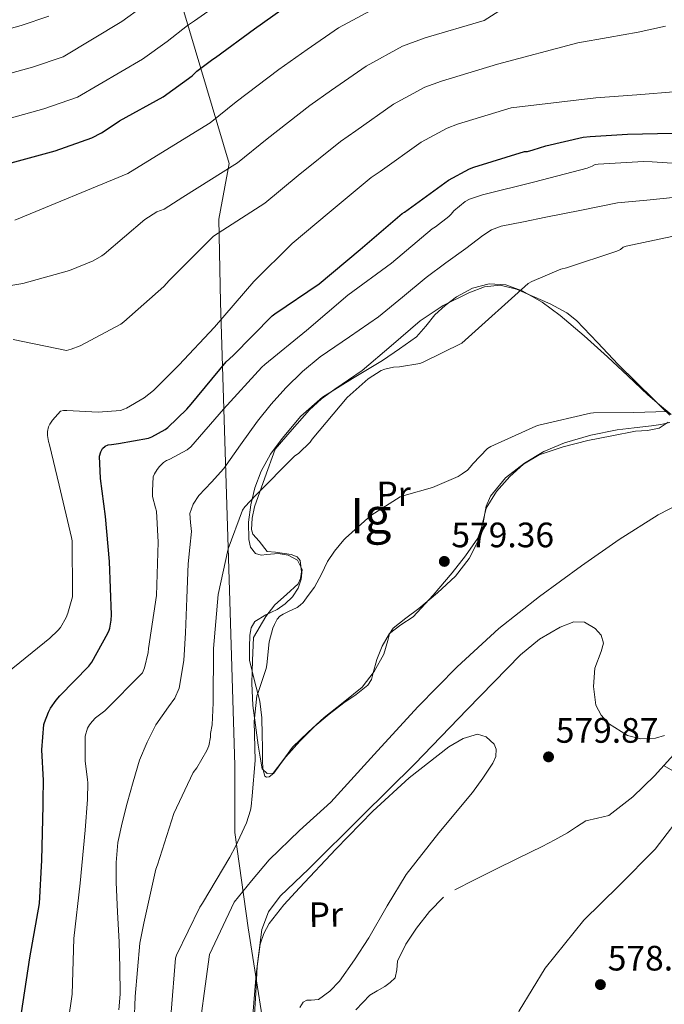
# Model space of a CAD drawing. Units: metres. Extents: x 620727 to 627615, y 4748000 to 4752750.
# Drawn here: x 624936 to 625119, y 4748861 to 4749141 of the extents above; entities that cross this region are included whole.
import ezdxf
from ezdxf.enums import TextEntityAlignment as Align

# ---------------------------------------------------------------- set-up
doc = ezdxf.new("R2010")
doc.units = ezdxf.units.M
doc.header["$MEASUREMENT"] = 0
doc.linetypes.add('DGN Style 3', pattern=[119.94892, 85.6778, -34.27112])
for name, color, linetype, lineweight in [('Nivel 1', 7, 'Continuous', 0), ('Nivel 11', 7, 'Continuous', 0), ('Nivel 13', 7, 'Continuous', 0), ('Nivel 35', 7, 'Continuous', 0), ('Nivel 36', 7, 'Continuous', 0), ('Nivel 37', 7, 'Continuous', 0), ('Nivel 4', 7, 'Continuous', 0), ('Nivel 41', 7, 'Continuous', 0), ('Nivel 48', 7, 'Continuous', 0), ('Nivel 5', 7, 'Continuous', 0), ('Nivel 57', 7, 'Continuous', 0), ('Nivel 59', 7, 'Continuous', 0), ('Nivel 7', 7, 'Continuous', 0)]:
    doc.layers.add(name, color=color, linetype=linetype, lineweight=lineweight)
doc.styles.add('Style-Arial', font='txt')
doc.styles.add('Style-Arial Narrow', font='txt')

# ---------------------------------------------------------------- blocks, each defined once
blk = doc.blocks.new('5PATER_3')
at = {"layer": 'Nivel 7', "linetype": 'Continuous', "lineweight": 0}
h = blk.add_hatch(color=51, dxfattribs=at)
edge = h.paths.add_edge_path()
edge.add_ellipse((0, -0.01), major_axis=(-1.14, -1.07), ratio=0.999537, start_angle=0, end_angle=360)

msp = doc.modelspace()

# ---------------------------------------------------------------- linework, layer by layer
at = {"layer": 'Nivel 1', "color": 7, "linetype": 'Continuous', "lineweight": 0}
msp.add_polyline3d([(624805.35, 4749328.21, 718.36), (624845.5, 4749322, 716.11), (624887.32, 4749314.29, 711.98), (624933.58, 4749307.05, 702.54), (624995.28, 4749100.14, 615.4), (624992.29, 4749084.32, 611.17), (624992.74, 4749060.81, 605.93), (624995.41, 4748975.94, 583.87), (624996.82, 4748929.31, 581.73), (624996.81, 4748910.24, 580.47), (625000.64, 4748883.23, 578.76), (625007.01, 4748842.93, 579.03), (625014.32, 4748773.91, 578.04), (625023.16, 4748704.93, 578.27), (625030.69, 4748650.79, 577.89), (625034.02, 4748623.01, 577.64), (625039.84, 4748578.63, 577.51), (625042.91, 4748544.5, 577.5), (625043.19, 4748541.41, 577.48), (625043.57, 4748537.26, 577.44), (625046.03, 4748514.72, 577.43), (625047.27, 4748503.39, 577.52), (625051.92, 4748466.74, 577.46), (625054.63, 4748446.4, 577.15)], dxfattribs=at)
at = {"layer": 'Nivel 11', "color": 142, "linetype": 'Continuous', "lineweight": 13}
msp.add_polyline3d([(625123.44, 4749003.7, 579.29), (625117.03, 4749000.37, 579.29), (625105.94, 4748993.43, 579.2), (625095.27, 4748985.97, 579.03), (625083.34, 4748977.28, 578.78), (625071.78, 4748968.11, 578.58), (625059.98, 4748957.32, 578.55), (625048.74, 4748945.97, 578.52), (625036.41, 4748932.43, 578.46), (625024.1, 4748918.9, 578.39), (625015.16, 4748910.86, 578.34), (625006.56, 4748902.51, 578.33), (625001.6, 4748896.5, 578.36), (624996.64, 4748890.48, 578.39), (624989.67, 4748875.63, 578.39), (624988.42, 4748866.61, 578.39), (624987.17, 4748857.59, 578.39)], dxfattribs=at)
at = {"layer": 'Nivel 13', "color": 4, "linetype": 'Continuous', "lineweight": 0}
msp.add_polyline3d([(625125.13, 4748917.3, 579.69), (625116.17, 4748905.52, 579.5), (625105.8, 4748895.09, 579.43), (625095.88, 4748885.36, 579.18), (625084.93, 4748871.73, 579.05), (625077.51, 4748859.63, 578.92), (625072.65, 4748845.87, 578.99), (625069.19, 4748829.87, 578.86), (625066.76, 4748810.99, 578.67), (625065.54, 4748790.07, 578.54), (625065.6, 4748766.26, 578.47), (625067.07, 4748743.28, 578.41), (625067.78, 4748714.12, 578.34)], dxfattribs=at)
at = {"layer": 'Nivel 35', "color": 92, "linetype": 'DGN Style 3', "lineweight": 0, "extrusion": (-0.013579, -0.014118, 0.999808), "elevation": -74954.85, "flags": 128}
msp.add_lwpolyline([(625013.03, 4748360.21), (624998.16, 4748344.76)], dxfattribs=at)
at = {"layer": 'Nivel 35', "color": 92, "linetype": 'DGN Style 3', "lineweight": 0}
for points in [[(625120.31, 4749028.7, 580.6), (625118.05, 4749030.91, 580.66), (625115.77, 4749033.12, 580.73), (625110.71, 4749038.11, 580.85), (625105.66, 4749043.1, 580.99), (625099.79, 4749049.35, 581.6), (625093.82, 4749055.58, 582.52), (625091.03, 4749057.78, 582.9), (625086.34, 4749060.28, 583.52), (625081.34, 4749062.49, 584.06), (625076.76, 4749064.42, 584.35), (625072.12, 4749065.57, 584.44), (625067.67, 4749065.14, 584.44), (625063.23, 4749063.45, 584.44), (625055.99, 4749059.82, 584.44), (625049.4, 4749055.45, 584.44), (625041.18, 4749048.41, 584.71), (625033.02, 4749041.37, 585.02), (625025.26, 4749036.07, 585.01), (625021.44, 4749033.35, 585), (625018.04, 4749030.17, 585.02), (625013.15, 4749024.61, 585.08), (625008.25, 4749019.04, 585.15)], [(625008.25, 4749019.04, 585.15), (625005.34, 4749010.88, 585.02), (625002.43, 4749002.72, 584.89), (625001.76, 4748999.51, 584.62), (625001.59, 4748996.25, 584.19), (625001.91, 4748994.93, 583.99), (625003.79, 4748992.94, 583.55), (625006.01, 4748990.04, 583.05), (625008.34, 4748989.84, 582.79), (625012.8, 4748989.12, 582.35), (625014.55, 4748988.45, 582.16), (625015.42, 4748987.49, 582.01), (625015.75, 4748984.23, 581.83), (625015.51, 4748982.36, 581.74), (625014.78, 4748980.83, 581.63), (625011.48, 4748977.81, 580.96), (625008.19, 4748974.88, 580.41), (625005.61, 4748971.53, 580.33), (625002.12, 4748965.62, 580.28), (625001.83, 4748959.04, 580.26), (625001.63, 4748952.66, 580.16), (625001.98, 4748946.33, 580.03), (625002.72, 4748940.7, 579.76), (625003.51, 4748935.07, 579.51), (625004, 4748931.68, 579.49), (625004.6, 4748928.29, 579.51), (625005.99, 4748927.04, 579.55), (625007.74, 4748927.13, 579.58), (625010.42, 4748930.71, 579.59), (625013.24, 4748934.43, 579.58), (625017.67, 4748938.7, 579.55), (625022.2, 4748942.88, 579.51), (625027.6, 4748947.13, 579.52), (625032.95, 4748951.52, 579.58), (625036.38, 4748955.95, 579.74), (625039.1, 4748960.86, 579.9), (625040.22, 4748964.72, 579.9), (625040.76, 4748966.64, 579.89), (625041.79, 4748968.29, 579.9), (625045.37, 4748971.13, 579.93), (625049.08, 4748973.79, 579.96), (625054.34, 4748978.27, 580.02), (625059.45, 4748983.01, 580.09), (625063.3, 4748987.99, 580.29), (625066.23, 4748993.57, 580.47), (625067.17, 4748997.95, 580.51), (625068.15, 4749002.33, 580.54), (625071.1, 4749007.07, 580.57), (625074.87, 4749011.29, 580.6), (625078.78, 4749014.82, 580.63), (625083.19, 4749017.44, 580.67), (625090.05, 4749019.75, 580.7), (625097.02, 4749021.47, 580.73), (625103.8, 4749022.85, 580.74), (625110.59, 4749024.16, 580.73), (625113.94, 4749024.37, 580.67), (625117.31, 4749024.99, 580.6), (625119.82, 4749026.69, 580.58)], [(625118.82, 4748937.83, 580.06), (625116.23, 4748937.05, 580.08), (625112.11, 4748936.85, 580.12), (625108.27, 4748937.8, 580.17), (625102.91, 4748941.17, 580.27), (625100.77, 4748943.54, 580.34), (625099.31, 4748946.38, 580.43), (625098.63, 4748951.66, 580.65), (625098.99, 4748956.94, 580.94), (625100.79, 4748961.64, 581.27), (625101.47, 4748963.97, 581.44), (625100.78, 4748966.28, 581.58), (625099.07, 4748968.16, 581.66), (625096.04, 4748969.95, 581.71), (625093.04, 4748970.06, 581.71), (625089.15, 4748968.51, 581.67), (625083.28, 4748965.11, 581.61), (625077.93, 4748960.72, 581.51), (625062.78, 4748945.19, 581.1)], [(625047.92, 4748929.74, 580.68), (625032.89, 4748914.87, 580.37), (625017.84, 4748899.98, 580.04), (625009.74, 4748892.14, 579.63), (625006.43, 4748887.77, 579.39), (625004.53, 4748882.77, 579.21), (625002.91, 4748870.05, 578.94), (625001.84, 4748857.29, 578.7)]]:
    msp.add_polyline3d(points, dxfattribs=at)
at = {"layer": 'Nivel 36', "color": 92, "linetype": 'Continuous', "lineweight": 0, "extrusion": (0.455617, 0.814588, 0.358971), "elevation": 4153442.2, "flags": 128}
msp.add_lwpolyline([(1772626.12, -1596814.71), (1772620.57, -1596814.59), (1772615, -1596814.46)], dxfattribs=at)
at = {"layer": 'Nivel 36', "color": 92, "linetype": 'Continuous', "lineweight": 0}
for points in [[(625001.02, 4748959.13, 580.73), (625001.05, 4748962.72, 580.76), (625001.08, 4748966.3, 580.79), (625001.44, 4748968.32, 580.83), (625002.55, 4748970.14, 580.86), (625005.67, 4748972.04, 580.86), (625008.89, 4748973.53, 580.86), (625011.13, 4748975.19, 580.86), (625013.24, 4748977.18, 580.86), (625014.78, 4748979.61, 580.88), (625015.67, 4748982.17, 580.92), (625015.91, 4748984.91, 581.1), (625014.65, 4748987.55, 581.43), (625011.99, 4748989.01, 582.09), (625009.15, 4748989.47, 582.78), (625005.91, 4748989.13, 582.76), (625004.28, 4748988.97, 582.67), (625002.75, 4748989.47, 582.78), (625001.32, 4748991.21, 583.42), (625000.83, 4748993.37, 584.06), (625000.7, 4748998.35, 584.9), (625001.34, 4749003.29, 585.4), (625002.53, 4749008.08, 585.58), (625004.28, 4749012.77, 585.66), (625006.99, 4749017.63, 585.66), (625010.23, 4749022.11, 585.66), (625015.61, 4749028.42, 585.66), (625021.75, 4749033.82, 585.66), (625030.21, 4749039.11, 585.74), (625038.72, 4749044.25, 585.85), (625043.62, 4749047.5, 585.89), (625048.38, 4749050.97, 585.91), (625051.08, 4749053.99, 585.91), (625053.63, 4749057.18, 585.91), (625056.52, 4749059.86, 585.91), (625059.77, 4749062.3, 585.91), (625064.33, 4749064.72, 585.93), (625069.05, 4749065.95, 585.85), (625073.76, 4749065.71, 585.39), (625078.4, 4749064.03, 584.7), (625084.02, 4749060.77, 583.78), (625089.15, 4749056.99, 582.91), (625095.98, 4749051.2, 582.38), (625102.65, 4749045.28, 582.01), (625108.37, 4749039.88, 581.06), (625114.04, 4749034.46, 580.22), (625117.38, 4749031.65, 580.09), (625120.7, 4749028.89, 579.96)], [(625120.31, 4749026.65, 579.83), (625117.7, 4749026.05, 579.73), (625115.07, 4749025.69, 579.64), (625110.2, 4749025.14, 579.5), (625105.34, 4749024.54, 579.45), (625097.83, 4749023.03, 579.67), (625090.43, 4749020.89, 580.03), (625084.57, 4749018.39, 580.41), (625079.03, 4749015.07, 580.73), (625073.7, 4749010.89, 580.44), (625069.37, 4749005.73, 580.03), (625068.14, 4749002.86, 579.99), (625067.3, 4748998.17, 579.96), (625065.79, 4748993.82, 579.9), (625062.31, 4748988.81, 579.77), (625058.55, 4748983.97, 579.64), (625053.09, 4748977.61, 579.51), (625047.42, 4748971.49, 579.45), (625043.96, 4748969.2, 579.45), (625040.7, 4748966.69, 579.45), (625038.69, 4748963.13, 579.45), (625037.11, 4748959.39, 579.45), (625036.14, 4748955.57, 579.45), (625035.59, 4748953.71, 579.45), (625034.55, 4748952.09, 579.45), (625031.24, 4748949.47, 579.42), (625027.77, 4748947.1, 579.39), (625023.61, 4748943.83, 579.42), (625019.51, 4748940.45, 579.45), (625015.28, 4748936.22, 579.45), (625011.32, 4748931.74, 579.45), (625009.57, 4748929.43, 579.45), (625007.87, 4748927.07, 579.45), (625006.54, 4748926.09, 579.45), (625005.83, 4748925.92, 579.45), (625005.37, 4748926.24, 579.45), (625004.81, 4748928.42, 579.45), (625004.67, 4748930.65, 579.45), (625004.65, 4748934.34, 579.47), (625004.6, 4748938.01, 579.51), (625004.49, 4748942.82, 579.56), (625003.9, 4748947.55, 579.77), (625002.46, 4748953.34, 580.25), (625001.02, 4748959.13, 580.73)], [(625002.37, 4748857.14, 579.11), (625002.8, 4748864.69, 579.09), (625003.21, 4748872.24, 579.05), (625004.07, 4748878.57, 579.04), (625005.06, 4748881.61, 579.04), (625006.6, 4748884.47, 579.05), (625010.76, 4748889.74, 579.22), (625015.24, 4748894.58, 579.37), (625025.52, 4748905.5, 579.28), (625035.97, 4748916.27, 579.18), (625046.31, 4748925.73, 579.19), (625057.61, 4748934.58, 579.18), (625061.6, 4748936.97, 579.14), (625065.74, 4748938.16, 579.11), (625068.18, 4748937.41, 579.11), (625070.41, 4748935.28, 579.11), (625071.05, 4748933.95, 579.11), (625070.92, 4748931.83, 579.11), (625070.02, 4748929.91, 579.11), (625067.27, 4748925.72, 579.14), (625064.33, 4748921.65, 579.18), (625054.72, 4748910.13, 579.31), (625045.51, 4748898.35, 579.43), (625040.11, 4748889.43, 579.44), (625034.89, 4748880.37, 579.31), (625030.85, 4748874.13, 579.15), (625026.57, 4748868.02, 578.99), (625023.8, 4748865.18, 578.89), (625020.61, 4748862.83, 578.79), (625018.46, 4748862.66, 578.82), (625017.3, 4748862.67, 578.84), (625016.26, 4748862.13, 578.86), (625015.26, 4748860.6, 578.86)], [(625124.98, 4748936.41, 579.62), (625115.91, 4748926.38, 579.75), (625109.81, 4748920.37, 579.56), (625102.98, 4748915.12, 579.37), (625099.73, 4748914.3, 579.37), (625096.45, 4748913.59, 579.37), (625093.84, 4748911.88, 579.37), (625091.21, 4748910.19, 579.37), (625087.65, 4748908.2, 579.37), (625084.04, 4748906.29, 579.37), (625077.29, 4748902.96, 579.37), (625070.53, 4748899.63, 579.37), (625064.9, 4748896.84, 579.37), (625059.27, 4748894, 579.37)], [(625056.1, 4748891.9, 579.4), (625052.06, 4748887.79, 579.51), (625048.39, 4748883.12, 579.56), (625045.39, 4748878.57, 579.47), (625043.01, 4748873.78, 579.31), (625042.85, 4748871.32, 579.19), (625042.37, 4748868.98, 579.11), (625040.96, 4748867.64, 579.11), (625039.37, 4748866.55, 579.11), (625037.23, 4748865.35, 579.11), (625035.14, 4748864.05, 579.11), (625031.17, 4748859.91, 579.11)]]:
    msp.add_polyline3d(points, dxfattribs=at)
at = {"layer": 'Nivel 4', "color": 30, "linetype": 'Continuous', "lineweight": 30, "flags": 128}
for points, elevation in [([(624931.26, 4749099.78), (624945.87, 4749103.74), (624956.26, 4749107.41), (624958.98, 4749108.81), (624959.73, 4749109.33), (624964.12, 4749112.26), (624976.53, 4749119.08), (624984.72, 4749125.03), (624985.77, 4749126.06), (624986.04, 4749126.33), (624990.61, 4749129.77), (624991.36, 4749130.21), (625002.45, 4749138.32), (625015.13, 4749147.43)], 625), ([(624936.29, 4748859.08), (624938.69, 4748874.69), (624941.45, 4748890.13), (624942.09, 4748902.43), (624942.41, 4748917.94), (624942.45, 4748919.54), (624942.5, 4748924.98), (624942.07, 4748933.76), (624942.68, 4748940.94), (624942.82, 4748941.5), (624943.96, 4748944.39), (624944.57, 4748945.52), (624946.1, 4748947.82), (624947.19, 4748949.04), (624955.36, 4748957.46), (624956.22, 4748958.64), (624960.8, 4748966.8), (624961.15, 4748967.68), (624961.36, 4748968.28), (624961.79, 4748970.56), (624961.88, 4748972.05), (624961.24, 4748987.13), (624960.11, 4748999.97), (624958.74, 4749010.75), (624958.42, 4749017.07), (624958.78, 4749018.32), (624959.33, 4749019.28), (624960.04, 4749019.93), (624960.88, 4749020.27), (624961.8, 4749020.39), (624963.79, 4749020.65), (624972.34, 4749022.18), (624973.3, 4749022.56), (624977.1, 4749024.65), (624977.82, 4749025.17), (624983.26, 4749030.4), (624984.42, 4749031.87), (624994.41, 4749043.81), (624996.35, 4749045.61), (625007.48, 4749056.89), (625008.2, 4749057.46), (625020.82, 4749066.02), (625032.39, 4749075.73), (625044.3, 4749085.92), (625045.02, 4749086.35), (625057.51, 4749095.37), (625063.41, 4749098.59), (625064.63, 4749099.05), (625079.07, 4749103.49), (625079.87, 4749103.58), (625081.47, 4749104.01), (625085.15, 4749105.14), (625095.67, 4749107.61), (625097.72, 4749107.83), (625108.29, 4749108.43), (625121.03, 4749108.75)], 600)]:
    msp.add_lwpolyline(points, dxfattribs=dict(at, elevation=elevation))
at = {"layer": 'Nivel 5', "color": 30, "linetype": 'Continuous', "lineweight": 0, "flags": 128}
for points, elevation in [([(624929.19, 4749064.85), (624936.67, 4749066.06), (624949.9, 4749069.72), (624956.67, 4749072.53), (624959.07, 4749073.91), (624959.78, 4749074.38), (624971.31, 4749084.2), (624974.69, 4749086.41), (624976.76, 4749087.21), (624982.11, 4749090.54), (624997.58, 4749100.28), (625006, 4749107.16), (625018.1, 4749116.56), (625024.25, 4749120.96), (625034.08, 4749127.8), (625044.45, 4749133.41), (625050.86, 4749135.76), (625067.6, 4749140.73), (625094.71, 4749158.16)], 615), ([(624928.64, 4749111.78), (624942.66, 4749115.61), (624952.19, 4749118.93), (624970.66, 4749129.76), (624977.62, 4749134.8), (624983.41, 4749139.31), (624985.4, 4749140.58), (624995.51, 4749147.8)], 630), ([(624926.01, 4749123.78), (624939.45, 4749127.47), (624948.13, 4749130.45), (624964.8, 4749140.44), (624970.53, 4749144.57)], 635), ([(624934.38, 4749084.06), (624966.51, 4749097.31), (624973.41, 4749101.56), (624989.83, 4749111.69), (624997.21, 4749117.64), (625009.37, 4749126.78), (625017.33, 4749132.5), (625026.27, 4749138.61), (625038.13, 4749145.01)], 620), ([(624923.39, 4749135.77), (624936.23, 4749139.33), (624944.06, 4749141.97)], 640), ([(624933.98, 4749050.17), (624949.07, 4749047.05), (624950.43, 4749047.39), (624952.94, 4749048.35), (624964.52, 4749054.56), (624965.36, 4749055.18), (624976.67, 4749065.21), (624978.22, 4749066.97), (624978.39, 4749067.09), (624990.81, 4749079.51), (625005.32, 4749088.86), (625014.8, 4749096.69), (625026.83, 4749106.35), (625031.17, 4749109.42), (625041.89, 4749116.99), (625050.77, 4749121.8), (625055.45, 4749123.52), (625071.42, 4749128.31), (625094.2, 4749134.35), (625102.77, 4749135.88), (625111.35, 4749137.42), (625119.11, 4749139.11)], 610), ([(624932.34, 4748955.7), (624944.36, 4748965.43), (624946.65, 4748967.56), (624947.33, 4748968.45), (624948.93, 4748971.24), (624949.46, 4748972.52), (624950.73, 4748977.11), (624950.78, 4748977.92), (624950.67, 4748993.03), (624950.51, 4748993.96), (624947.01, 4749008.79), (624944.24, 4749020.32), (624943.97, 4749021.24), (624943.7, 4749022.97), (624943.71, 4749024.07), (624943.92, 4749025.41), (624944.3, 4749026.18), (624945.06, 4749027.33), (624947.36, 4749029.85), (624948.2, 4749030.01), (624949.12, 4749030.02), (624958.02, 4749029.54), (624964.42, 4749030.01), (624965.58, 4749030.5), (624966.08, 4749030.72), (624971.14, 4749033.66), (624973.76, 4749035.72), (624980.96, 4749042.94), (624991.1, 4749053.67), (625002.26, 4749066.63), (625013.07, 4749077.44), (625023.59, 4749086.21), (625035.57, 4749096.13), (625038.1, 4749097.89), (625049.7, 4749106.18), (625057.09, 4749110.19), (625060.04, 4749111.28), (625075.24, 4749115.9), (625099.31, 4749118.73), (625110.96, 4749119.63), (625122.61, 4749120.52)], 605), ([(624973.43, 4749007.19), (624973.67, 4749011.17), (624974.03, 4749012.05), (624974.76, 4749013.31), (624975.44, 4749014.17), (624976.56, 4749015.26), (624977.44, 4749015.82), (624978.21, 4749016.14), (624978.4, 4749016.21), (624983.27, 4749018.84), (624984.31, 4749019.67), (624993.63, 4749030.36), (625004.47, 4749042.32), (625005.4, 4749043.05), (625017.15, 4749052.72), (625028.9, 4749062.74), (625041.28, 4749071.86), (625052.81, 4749081.55), (625053.79, 4749082.12), (625057.59, 4749085.08), (625058.2, 4749085.77), (625058.98, 4749086.66), (625062.25, 4749089.34), (625063.47, 4749089.96), (625066.82, 4749091.16), (625067.13, 4749091.24), (625082.01, 4749094.91), (625096.87, 4749098.76), (625098.3, 4749099.34), (625099.08, 4749099.8), (625099.95, 4749099.96), (625112.84, 4749100.74), (625115.27, 4749100.57), (625120.92, 4749100.19)], 595), ([(624963.92, 4748859.93), (624964.3, 4748864.4), (624964.21, 4748871.82), (624963.98, 4748879.25), (624963.56, 4748887.69), (624963.15, 4748896.14), (624963.12, 4748901.77), (624963.66, 4748907.41), (624964.85, 4748913.02), (624966.29, 4748918.54), (624967.95, 4748924.68), (624969.81, 4748930.77), (624971.93, 4748935.87), (624974.41, 4748940.81), (624978.03, 4748945.89), (624979.83, 4748948.42), (624981.07, 4748951.25), (624982.35, 4748959.05), (624982.8, 4748966.93), (624983.2, 4748976.73), (624983.63, 4748986.51), (624984.08, 4748991.12), (624984.59, 4748995.73), (624984.29, 4748998.25), (624984.08, 4749000.78), (624985.01, 4749003.48), (624986.64, 4749005.9), (624990.22, 4749009.72), (624993.68, 4749013.52), (624998.46, 4749020.24), (625003.28, 4749026.96), (625007.16, 4749031.81), (625011.28, 4749036.49), (625016, 4749041.09), (625021.07, 4749045.26), (625029.39, 4749050.91), (625037.65, 4749056.59), (625044.39, 4749062.2), (625051.15, 4749067.79), (625056.74, 4749071.93), (625062.42, 4749075.98), (625067.2, 4749079.7), (625069.72, 4749081.3), (625072.47, 4749082.32), (625078.77, 4749083.61), (625085.07, 4749084.88), (625095.25, 4749086.93), (625105.43, 4749088.97), (625113.8, 4749089.69), (625122.13, 4749090.57)], 590), ([(624967.97, 4748848.57), (624968.54, 4748863.69), (624969.84, 4748878.81), (624971.06, 4748884.53), (624974.45, 4748899.88), (624974.88, 4748901.05), (624979.57, 4748915.61), (624985.01, 4748927.3), (624986.05, 4748928.57), (624988.94, 4748933.51), (624989.44, 4748934.89), (624989.93, 4748937.35), (624989.97, 4748938.37), (624990.4, 4748940.8), (624990.69, 4748947.07), (624990.82, 4748962.46), (624992.12, 4748977.76), (624994.95, 4748990.77), (624998.98, 4749001.72), (624999.66, 4749002.69), (625002.79, 4749005.99), (625013.79, 4749017.02), (625015.04, 4749017.95), (625018.23, 4749021.06), (625018.83, 4749021.89), (625028.73, 4749033.69), (625034.7, 4749038.97), (625038.39, 4749041.36), (625039.38, 4749041.74), (625041.88, 4749042.32), (625043.6, 4749042.39), (625049.31, 4749043.39), (625050.11, 4749043.66), (625061.3, 4749049.18), (625062.19, 4749049.95), (625080.11, 4749066.03), (625081.15, 4749066.64), (625089.39, 4749070.12), (625090.97, 4749070.54), (625105.23, 4749075.21), (625106.3, 4749075.73), (625107.09, 4749076.38), (625107.9, 4749076.63), (625122.65, 4749079.78)], 585), ([(624978.78, 4748859.26), (624980.01, 4748874.62), (624980.29, 4748875.46), (624986.91, 4748889.1), (624987.64, 4748890.2), (624995.39, 4748903.3), (624997.04, 4748906.31), (625000.13, 4748912.97), (625001.28, 4748916.6), (625001.44, 4748917.59), (625001.72, 4748920.63), (625002.6, 4748930.69), (625002.33, 4748941.74), (625003.08, 4748949.09), (625003.43, 4748950.01), (625005.77, 4748956.85), (625005.93, 4748957.85), (625006.61, 4748964.33), (625007.58, 4748968.27), (625008.07, 4748969.29), (625008.87, 4748970.77), (625009.64, 4748971.61), (625010.54, 4748972.21), (625011.92, 4748972.91), (625014.53, 4748974.11), (625015.41, 4748974.76), (625016.2, 4748975.58), (625017.62, 4748977.5), (625019.41, 4748979.89), (625021.45, 4748983.61), (625023.17, 4748987.17), (625025.09, 4748990.13), (625027.75, 4748993.29), (625028.28, 4748993.8), (625035.42, 4749000.2), (625036.46, 4749000.89), (625043.79, 4749005.49), (625044.91, 4749005.89), (625052.96, 4749008.17), (625060.23, 4749011.32), (625061.33, 4749012.01), (625062.85, 4749013.13), (625063.65, 4749013.93), (625064.42, 4749014.92), (625068.52, 4749019.25), (625069.47, 4749019.77), (625082.3, 4749025.56), (625083.16, 4749025.83), (625097.76, 4749029.27), (625098.63, 4749029.32), (625110.08, 4749029.5), (625119.47, 4749029.72)], 580), ([(624948.49, 4748849.33), (624950.71, 4748864.37), (624951.16, 4748880.16), (624952.95, 4748895.85), (624954.35, 4748910.93), (624955.06, 4748919.62), (624955.15, 4748924.42), (624955.06, 4748925.25), (624954.37, 4748930.6), (624954.34, 4748937.09), (624954.4, 4748937.57), (624955, 4748939.84), (624955.56, 4748940.84), (624956.33, 4748941.75), (624957.33, 4748942.76), (624959.98, 4748944.8), (624970.65, 4748955.6), (624971.18, 4748956.97), (624972.24, 4748961.31), (624972.34, 4748962.52), (624974.58, 4748977.49), (624975.1, 4748992.69), (624974.57, 4749001.49), (624974.31, 4749002.4), (624973.45, 4749005.64), (624973.43, 4749007.19)], 595)]:
    msp.add_lwpolyline(points, dxfattribs=dict(at, elevation=elevation))
at = {"layer": 'Nivel 57', "color": 92, "linetype": 'DGN Style 3', "lineweight": 0}
msp.add_polyline3d([(625001.84, 4748857.29, 578.7), (625002.91, 4748870.05, 578.94), (625004.53, 4748882.77, 579.21), (625006.43, 4748887.77, 579.39), (625009.74, 4748892.14, 579.63), (625017.84, 4748899.98, 580.04), (625032.89, 4748914.87, 580.37), (625047.92, 4748929.74, 580.68), (625062.78, 4748945.19, 581.1), (625077.93, 4748960.72, 581.51), (625083.28, 4748965.11, 581.61), (625089.15, 4748968.51, 581.67), (625093.04, 4748970.06, 581.71), (625096.04, 4748969.95, 581.71), (625099.07, 4748968.16, 581.66), (625100.78, 4748966.28, 581.58), (625101.47, 4748963.97, 581.44), (625100.79, 4748961.64, 581.27), (625098.99, 4748956.94, 580.94), (625098.63, 4748951.66, 580.65), (625099.31, 4748946.38, 580.43), (625100.77, 4748943.54, 580.34), (625102.91, 4748941.17, 580.27), (625108.27, 4748937.8, 580.17), (625112.11, 4748936.85, 580.12), (625116.23, 4748937.05, 580.08), (625118.82, 4748937.83, 580.06)], dxfattribs=at)
at = {"layer": 'Nivel 59', "color": 7, "linetype": 'Continuous', "lineweight": 0}
msp.add_polyline3d([(625120.31, 4749028.7, 580.6), (625118.05, 4749030.91, 580.66), (625115.77, 4749033.12, 580.73), (625110.71, 4749038.11, 580.85), (625105.66, 4749043.1, 580.99), (625099.79, 4749049.35, 581.6), (625093.82, 4749055.58, 582.52), (625091.03, 4749057.78, 582.9), (625086.34, 4749060.28, 583.52), (625081.34, 4749062.49, 584.06), (625076.76, 4749064.42, 584.35), (625072.12, 4749065.57, 584.44), (625067.67, 4749065.14, 584.44), (625063.23, 4749063.45, 584.44), (625055.99, 4749059.82, 584.44), (625049.4, 4749055.45, 584.44), (625041.18, 4749048.41, 584.71), (625033.02, 4749041.37, 585.02), (625025.26, 4749036.07, 585.01), (625021.44, 4749033.35, 585), (625018.04, 4749030.17, 585.02), (625013.15, 4749024.61, 585.08), (625008.25, 4749019.04, 585.15), (625005.34, 4749010.88, 585.02), (625002.43, 4749002.72, 584.89), (625001.76, 4748999.51, 584.62), (625001.59, 4748996.25, 584.19), (625001.91, 4748994.93, 583.99), (625003.79, 4748992.94, 583.55), (625006.01, 4748990.04, 583.05), (625008.34, 4748989.84, 582.79), (625012.8, 4748989.12, 582.35), (625014.55, 4748988.45, 582.16), (625015.42, 4748987.49, 582.01), (625015.75, 4748984.23, 581.83), (625015.51, 4748982.36, 581.74), (625014.78, 4748980.83, 581.63), (625011.48, 4748977.81, 580.96), (625008.19, 4748974.88, 580.41), (625005.61, 4748971.53, 580.33), (625002.12, 4748965.62, 580.28), (625001.83, 4748959.04, 580.26), (625001.63, 4748952.66, 580.16), (625001.98, 4748946.33, 580.03), (625002.72, 4748940.7, 579.76), (625003.51, 4748935.07, 579.51), (625004, 4748931.68, 579.49), (625004.6, 4748928.29, 579.51), (625005.99, 4748927.04, 579.55), (625007.74, 4748927.13, 579.58), (625010.42, 4748930.71, 579.59), (625013.24, 4748934.43, 579.58), (625017.67, 4748938.7, 579.55), (625022.2, 4748942.88, 579.51), (625027.6, 4748947.13, 579.52), (625032.95, 4748951.52, 579.58), (625036.38, 4748955.95, 579.74), (625039.1, 4748960.86, 579.9), (625040.22, 4748964.72, 579.9), (625040.76, 4748966.64, 579.89), (625041.79, 4748968.29, 579.9), (625045.37, 4748971.13, 579.93), (625049.08, 4748973.79, 579.96), (625054.34, 4748978.27, 580.02), (625059.45, 4748983.01, 580.09), (625063.3, 4748987.99, 580.29), (625066.23, 4748993.57, 580.47), (625067.17, 4748997.95, 580.51), (625068.15, 4749002.33, 580.54), (625071.1, 4749007.07, 580.57), (625074.87, 4749011.29, 580.6), (625078.78, 4749014.82, 580.63), (625083.19, 4749017.44, 580.67), (625090.05, 4749019.75, 580.7), (625097.02, 4749021.47, 580.73), (625103.8, 4749022.85, 580.74), (625110.59, 4749024.16, 580.73), (625113.94, 4749024.37, 580.67), (625117.31, 4749024.99, 580.6), (625119.82, 4749026.69, 580.58)], dxfattribs=at)

# ---------------------------------------------------------------- block references
at = {"layer": 'Nivel 7', "color": 51, "linetype": 'Continuous', "lineweight": 0}
for p in [(625056.3, 4748987.21, 579.36), (625085.87, 4748931.73, 579.87), (625100.59, 4748867.09, 578.51)]:
    msp.add_blockref('5PATER_3', p, dxfattribs=at)

# ---------------------------------------------------------------- texts
at = {"layer": 'Nivel 37', "color": 92, "linetype": 'Continuous', "lineweight": 0, "style": 'Style-Arial Narrow'}
for p in [(625041.92, 4749006.37, 580.32), (625022.67, 4748886.96, 579.3)]:
    msp.add_text('Pr', height=7, rotation=0.867, dxfattribs=at).set_placement(p, align=Align.MIDDLE_CENTER)
at = {"layer": 'Nivel 41', "color": 7, "linetype": 'Continuous', "lineweight": 0, "style": 'Style-Arial'}
for s, p in [('579.36', (625058.29, 4748991.21, 579.36)), ('579.87', (625087.92, 4748935.73, 579.87)), ('578.51', (625102.67, 4748871.09, 578.51))]:
    msp.add_text(s, height=7, dxfattribs=at).set_placement(p)
at = {"layer": 'Nivel 48', "color": 6, "linetype": 'Continuous', "lineweight": 0, "style": 'Style-Arial Narrow'}
msp.add_text('Ig', height=10, dxfattribs=at).set_placement((625035.42, 4749000.2, 580), align=Align.MIDDLE_CENTER)

doc.saveas('drawing.dxf')
